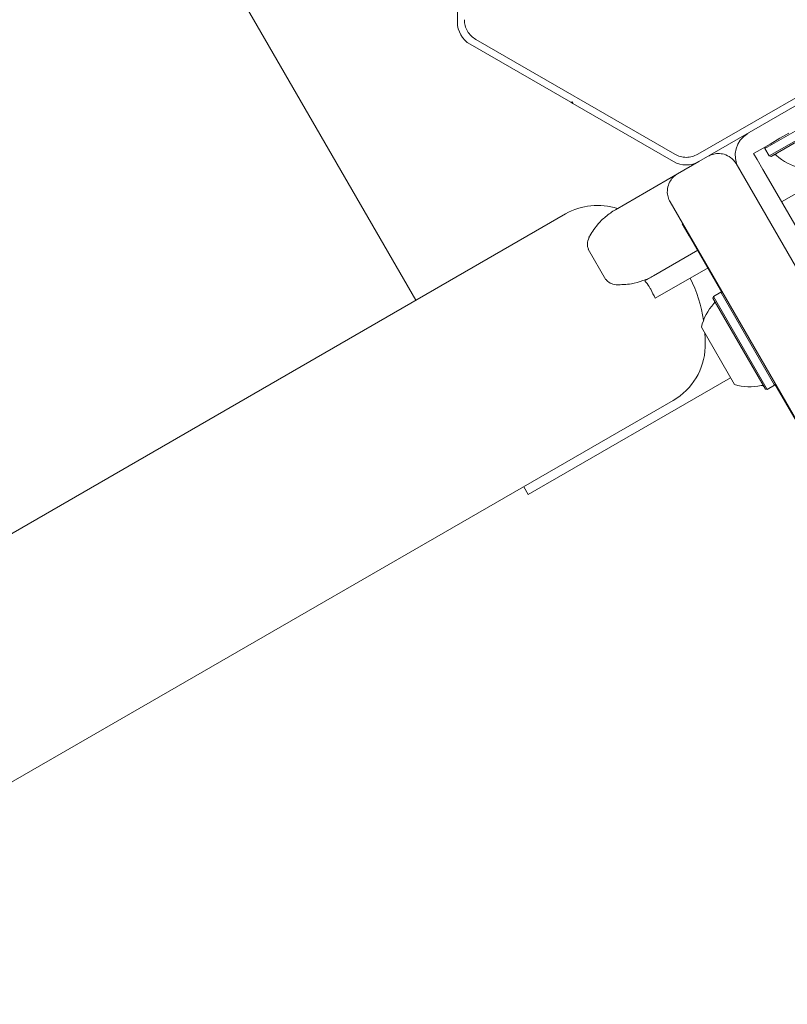
# Model space of a CAD drawing. Units: millimetres. Extents: x 5.6 to 14, y 5.1 to 15.7.
# Drawn here: x 11 to 11.2, y 9.3 to 9.5 of the extents above; entities that cross this region are included whole.
import ezdxf

# ---------------------------------------------------------------- set-up
doc = ezdxf.new("R2010")
doc.units = ezdxf.units.MM
doc.styles.add('SLDTEXTSTYLE0', font='TXT', dxfattribs={"width": 0.75})
doc.dimstyles.new('SLDDIMSTYLE2', dxfattribs={"dimtxt": 0.15875, "dimasz": 0.08, "dimexe": 0, "dimexo": 0.0625, "dimgap": 0.0396875, "dimtad": 2, "dimdec": 0, "dimlfac": 100, "dimrnd": 1e-09, "dimzin": 12, "dimdsep": 46, "dimtxsty": 'SLDTEXTSTYLE0', "dimblk1": 'DOT', "dimblk2": 'DOT', "dimsah": 1, "dimcen": 0.09, "dimadec": 0, "dimazin": 3, "dimtfac": 1, "dimtdec": 0, "dimtofl": 0, "dimtmove": 0, "dimatfit": 3, "dimldrblk": 'DOT', "dimfxl": 0, "dimfrac": 2, "dimtolj": 1, "dimtzin": 12, "dimarcsym": 0})

# ---------------------------------------------------------------- blocks, each defined once
blk = doc.blocks.new('_DOT')
at = {"color": 0, "linetype": 'ByBlock', "lineweight": -2}
blk.add_line((-0.5, 0), (-1, 0), dxfattribs=at)
at = {"color": 0, "linetype": 'ByBlock', "const_width": 0.5}
blk.add_lwpolyline([(-0.25, 0, 1), (0.25, 0, 1)], format="xyb", close=True, dxfattribs=at)
blk = doc.blocks.new('_D_4')
at = {"color": 7, "linetype": 'Continuous', "lineweight": 0}
blk.add_line((5.773145212218925, 6.96293564509993), (5.77314521221898, 13.9436615202822), dxfattribs=at)
at = {"color": 7, "linetype": 'Continuous', "lineweight": 0, "xscale": 0.08, "yscale": 0.08}
for p, rotation in [((5.77314521221898, 13.9436615202822, -0.2092035702680905), 89.99999999999994), ((5.773145212218925, 6.96293564509993, -0.2092035702680905), 269.9999999999999)]:
    blk.add_blockref('_DOT', p, dxfattribs=dict(at, rotation=rotation))
at = {"color": 7, "linetype": 'Continuous', "lineweight": 0, "insert": (5.568505731813217, 10.27735066553141), "char_height": 0.15875, "attachment_point": 1, "rotation": 89.99999999999994, "style": 'SLDTEXTSTYLE0'}
blk.add_mtext('698', dxfattribs=at)

msp = doc.modelspace()

# ---------------------------------------------------------------- linework, layer by layer
at = {"color": 7, "linetype": 'Continuous', "lineweight": 15}
for p, q in [((11.12554963659619, 9.42201955711148), (11.06263297609776, 9.530994409737309)), ((11.13371181442265, 9.499632250415617), (11.13371181442265, 9.476769001761564)), ((11.13621181442265, 9.472438874742641), (11.1560119685701, 9.461007250415616)), ((11.17649513541937, 9.450758638790528), (11.13732783982648, 9.473371887444516)), ((11.22016243102416, 9.473371887425861), (11.18099513541221, 9.45075863878772)), ((11.15635347492105, 9.461098756766564), (11.1560119685701, 9.461007250415616)), ((11.15644498127199, 9.460757250415616), (11.1560119685701, 9.461007250415616)), ((11.15644498127199, 9.460757250415616), (11.15635347492105, 9.461098756766564)), ((11.15644498127199, 9.460757250415616), (11.17624513541944, 9.44932562608859)), ((11.18124513541944, 9.44932562608859), (11.20104528956689, 9.460757250415616)), ((11.21254501456286, 9.462489142449533), (11.19422857727282, 9.451914142449533)), ((11.21339501456286, 9.461016899263099), (11.19507857727282, 9.4504418992631)), ((11.21330350821191, 9.460675392912153), (11.19542008362376, 9.450350392912153)), ((11.19893166889891, 9.454918148800479), (11.19717637091195, 9.453904727035194)), ((11.19523987923884, 9.452786693046447), (11.19717637091195, 9.453904727035194)), ((11.19200346566864, 9.45091814880048), (11.19330338756574, 9.451668659057695)), ((11.19270346566864, 9.449705713235181), (11.19200346566864, 9.45091814880048)), ((11.19330338756574, 9.451668659057695), (11.19523987923884, 9.452786693046447)), ((11.19432008362376, 9.452255648800477), (11.19422857727282, 9.451914142449533)), ((11.19422857727282, 9.451914142449533), (11.19507857727282, 9.4504418992631)), ((11.18124513541944, 9.449325626088589), (11.17701308461187, 9.446882250415616)), ((11.19382149965739, 9.447769221562078), (11.19270346566864, 9.449705713235181)), ((11.19507857727282, 9.4504418992631), (11.19542008362376, 9.450350392912153)), ((11.1885393640535, 9.448918148800479), (11.4920393640535, 8.923240728703325)), ((11.19493953364614, 9.445832729888973), (11.19382149965739, 9.447769221562078)), ((11.20876179591782, 9.44789186935879), (11.19750346566866, 9.441391869358814)), ((11.1648275092327, 9.43984690519017), (11.17701308461189, 9.44688225041558)), ((11.19493953364614, 9.445832729888973), (11.20800346566864, 9.423205335879377)), ((11.3456785195666, 9.146745147593307), (11.17554898299673, 9.441418148800478)), ((11.15499450032481, 9.439019557111447), (8.212240178265269, 7.740019557111472)), ((11.17796238045636, 9.437038021781555), (11.17804898299673, 9.437088021781555)), ((11.17931493855565, 9.434695322433397), (11.17796238045636, 9.437038021781555)), ((11.18574988045636, 9.423549676117613), (11.17931493855565, 9.434695322433397)), ((11.15950403833042, 9.432154595678197), (11.15941123182905, 9.43210101381965)), ((11.15941123182905, 9.43210101381965), (11.16291123182905, 9.42603883599316)), ((11.18104898299675, 9.431891869358813), (11.17232750923269, 9.426856524133402)), ((11.18304898299676, 9.428427767743674), (11.17260310688417, 9.422396838358155)), ((11.16291123182905, 9.42603883599316), (11.16300403833042, 9.426092417851708)), ((11.17232750923269, 9.426856524133402), (11.17060310688417, 9.425860939973292)), ((11.18407273345936, 9.422754579928181), (11.18398122710841, 9.422413073577236)), ((11.19430622710841, 9.404529648989087), (11.18398122710841, 9.422413073577236)), ((11.18554497664579, 9.423604579928181), (11.18407273345936, 9.422754579928181)), ((11.19464773345936, 9.40443814263814), (11.18407273345936, 9.422754579928181)), ((11.18588648299674, 9.423513073577237), (11.18554497664579, 9.423604579928181)), ((11.19611997664579, 9.40528814263814), (11.18554497664579, 9.423604579928181)), ((11.18823680517024, 9.405442196158562), (11.18173680517024, 9.416700526407759)), ((11.18747014467184, 9.40677009109395), (11.14763297609776, 9.383770091093954)), ((11.19430622710841, 9.404529648989087), (11.19464773345936, 9.40443814263814)), ((11.19464773345936, 9.40443814263814), (11.19611997664579, 9.40528814263814)), ((11.19611997664579, 9.40528814263814), (11.19621148299674, 9.405629648989086)), ((11.23461713472092, 9.338909108905), (11.19617488045636, 9.405493046448706)), ((8.233440178265267, 7.70330007999101), (11.17619450032481, 9.402300079990987)), ((11.14763297609776, 9.383770091093954), (11.14674963659619, 9.38530007999102))]:
    msp.add_line(p, q, dxfattribs=at)
at = {"color": 7, "linetype": 'Continuous', "lineweight": 15, "flags": 128}
for points in [[(11.15967569423286, 9.4344779705683), (11.1596393235643, 9.43448369116959), (11.15959629030668, 9.434484419522258), (11.15956697912965, 9.434476194731838), (11.159553143917, 9.434459508942558), (11.15955561252206, 9.434435360576815), (11.15957423723168, 9.434405194592868), (11.15960790360488, 9.434370816023337)], [(11.18245670384655, 9.412773807380388), (11.18245709891597, 9.414532155387505), (11.18240949718385, 9.415535389662345)]]:
    msp.add_lwpolyline(points, dxfattribs=at)
at = {"color": 7, "linetype": 'Continuous', "lineweight": 15}
for centre, radius, start, end in [((11.13871181442265, 9.476769001761564), 0.005000000000000346, 180, 240.0000000000097), ((11.19336949107242, 9.450552123396694), 0.005000000000001234, 120.0000000000088, 209.9999999999919), ((11.17874513541944, 9.453655753107512), 0.004999999999999697, 239.9999999999818, 300.0000000000021), ((11.1961415895384, 9.450189604277002), 0.0005000000000005025, 46.53227340183583, 120.0000000001247), ((11.20316023341784, 9.457594060210623), 0.009702319813613207, 226.5322734017186, 257.9373442182817), ((11.1612625514632, 9.42816297407531), 0.01253610227678922, 71.67984244825317, 119.9999999999936), ((11.15346958308202, 9.413659494317194), 0.02900064846804558, 8.733434362361683, 26.04551644466802), ((11.18382042538629, 9.421691590329898), 0.0004999999999996144, 316.5287988745992, 29.99999999994842), ((11.19122277214638, 9.414674093451145), 0.009699999999999834, 136.5287988747727, 167.9414809069698), ((11.16992644918641, 9.413156663027126), 0.0125361022767891, 300.0000000000044, 358.2499006752012), ((11.19122484623882, 9.414670501017664), 0.00969999999999992, 252.0585190930437, 283.4712011252415), ((11.19360100342675, 9.404751132236424), 0.0005000000000007476, 29.99999999994842, 103.4712011251977)]:
    msp.add_arc(centre, radius, start, end, dxfattribs=at)
for centre, major_axis, ratio, start_param, end_param in [((11.168474764844, 9.437333847045643), (0.008970726513583216, 0.005179251367442461), 0.3861561948068454, 2.655875575550296, 3.141592653590599), ((11.171974764844, 9.43127166921915), (0.008970726513584992, 0.005179251367444238), 0.3861561948066066, 3.141592653589631, 3.627309731630594)]:
    msp.add_ellipse(centre, major_axis=major_axis, ratio=ratio, start_param=start_param, end_param=end_param, dxfattribs=at)
for points in [[(11.13507783982648, 9.477269001743311), (11.13510753566635, 9.476876046494706), (11.13516692734609, 9.476090135997495), (11.13564149245948, 9.474996350538948), (11.13635145590006, 9.474038472368607), (11.13700237851768, 9.473594082419211), (11.13732783982648, 9.473371887444515)], [(11.17649513541937, 9.45075863879053), (11.17685029256729, 9.450587878516172), (11.17756060686314, 9.45024635796746), (11.17874513541554, 9.450110450678089), (11.17992966396817, 9.450246357965446), (11.18063997826459, 9.450587878512952), (11.1809951354128, 9.450758638786706)]]:
    msp.add_open_spline(points, degree=3, dxfattribs=at)
for points, knots in [([(11.1885393640535, 9.448918148800479), (11.18853757142212, 9.448921247616276), (11.18852713310284, 9.448939291721217), (11.18849713514703, 9.448990140850055), (11.18841045694526, 9.449130422085933), (11.18812440659464, 9.449540636586114), (11.18745698719104, 9.450214751770915), (11.18632319531688, 9.450803023629389), (11.18503352551637, 9.45097320692283), (11.18393935794446, 9.450808759582008), (11.18333853038475, 9.450512196922176), (11.18307526243836, 9.450382250415617)], [0, 0, 0, 0, 0.001858274506448627, 0.01082055287802762, 0.03064418875899291, 0.0874333949156268, 0.2699555394977232, 0.5144514116746913, 0.7081905989795246, 0.8721362552344653, 0.9999999999999999, 0.9999999999999999, 0.9999999999999999, 0.9999999999999999]), ([(11.17701308461187, 9.446882250415616), (11.17676891366287, 9.446719226939324), (11.17621166908578, 9.446347176339238), (11.17552216972509, 9.445481823096372), (11.17502471788026, 9.444279844639922), (11.17496728031695, 9.443003816145058), (11.17521737149026, 9.442088756394163), (11.17542960249311, 9.441635922273672), (11.17550775050616, 9.441490716131044), (11.1755367881656, 9.44143931257483), (11.17554719565922, 9.44142125067269), (11.17554898299673, 9.441418148800478)], [0, 0, 0, 0, 0.1278637447654689, 0.2918094010204658, 0.48554858832531, 0.7300444605022935, 0.912566605084392, 0.969355811241027, 0.9891794471219765, 0.9981417254935551, 1, 1, 1, 1]), ([(11.15960790360488, 9.434370816023337), (11.16010975959943, 9.435227744349989), (11.16099305026974, 9.436735979390063), (11.1628530081505, 9.438519326382021), (11.16412992543055, 9.439443828456145), (11.16482371589965, 9.439844713332663), (11.1648275092327, 9.43984690519017)], [0, 0, 0, 0, 0.3925324119001058, 0.6908759105989112, 0.998309849047019, 1, 1, 1, 1]), ([(11.17232750923269, 9.426856524133402), (11.17232371436142, 9.426854334937556), (11.17165065128462, 9.426466056446113), (11.17021390508585, 9.425818472208288), (11.16773969795818, 9.425091917264844), (11.16596827971661, 9.42508060113769), (11.16497527408692, 9.425074257645393)], [0, 0, 0, 0, 0.001690144090639811, 0.2997660528397482, 0.6074691818626277, 1, 1, 1, 1]), ([(11.17060310688417, 9.425860939973292), (11.17088459581562, 9.425489249671386), (11.17128888183938, 9.424955412715667), (11.1719859522016, 9.423811683822636), (11.17233523677004, 9.42301093856148), (11.17260310688417, 9.422396838358155)], [0, 0, 0, 0, 0.3482423025194101, 0.5001599710188179, 1, 1, 1, 1])]:
    msp.add_open_spline(points, degree=3, knots=knots, dxfattribs=at)

# ---------------------------------------------------------------- dimensions: what is measured, and where the dimension line sits
at = {"color": 7, "linetype": 'Continuous', "lineweight": 0}
dim = msp.add_linear_dim(base=(5.773145212218922, 6.96293564509993), p1=(11.17524513541957, 13.94366152028216), p2=(7.729539805543097, 6.962935645099915), angle=90.0000000000002, dimstyle='SLDDIMSTYLE2', dxfattribs=at)
dim.commit()
dim.dimension.update_dxf_attribs({"geometry": '_D_4', "text_midpoint": (5.773145212218949, 10.45329858269107), "dimtype": 160})

doc.saveas('drawing.dxf')
